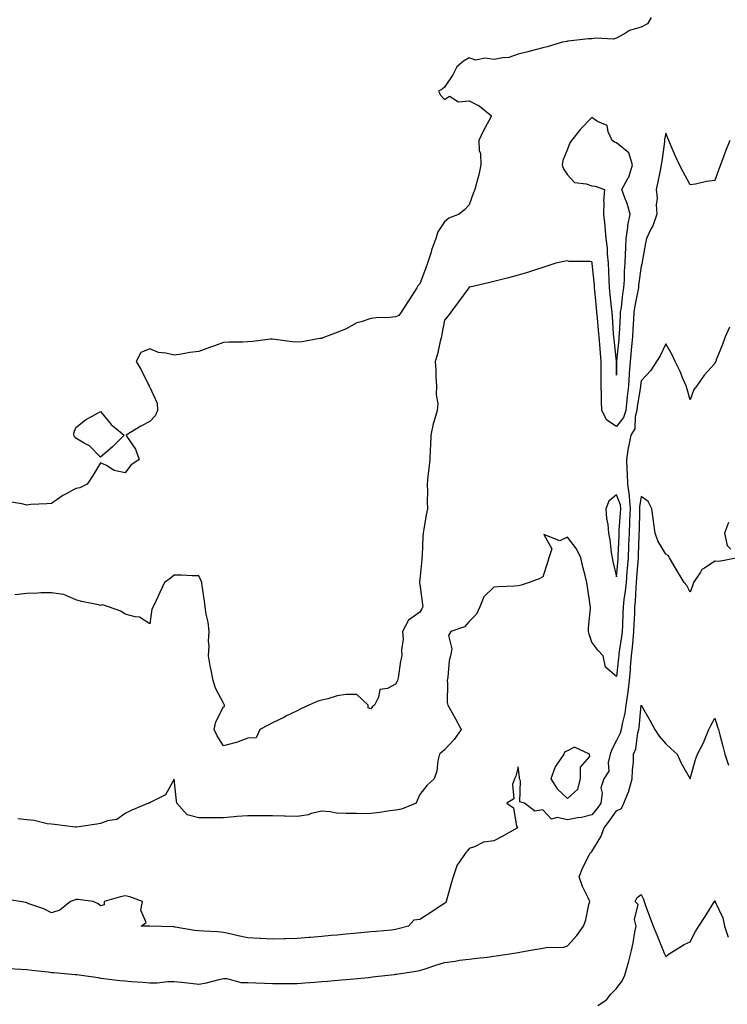
# Model space of a CAD drawing. Units: inches. Extents: x 923603 to 926243, y 7260938 to 7263578.
# Drawn here: x 924195 to 924483, y 7262690 to 7263091 of the extents above; entities that cross this region are included whole.
import ezdxf

# ---------------------------------------------------------------- set-up
doc = ezdxf.new("R2010")
doc.units = ezdxf.units.IN
doc.header["$MEASUREMENT"] = 0
doc.layers.add('Contour_92367260', color=7, linetype='Continuous', true_color=0x2abd71)

msp = doc.modelspace()

# ---------------------------------------------------------------- linework, layer by layer
at = {"layer": 'Contour_92367260'}
for points in [[(924452.18, 7263091.92, 3267), (924450.61, 7263089.36, 3267), (924448.05, 7263088.11, 3267), (924443.28, 7263086.69, 3267), (924441.73, 7263085.6, 3267), (924438.05, 7263083.52, 3267), (924436.76, 7263083.21, 3267), (924429.68, 7263083.55, 3267), (924428.05, 7263083.31, 3267), (924426.68, 7263083.3, 3267), (924418.42, 7263082.29, 3267), (924418.05, 7263082.29, 3267), (924417.76, 7263082.21, 3267), (924416.05, 7263081.92, 3267), (924409.88, 7263080.09, 3267), (924408.05, 7263079.64, 3267), (924404.95, 7263078.82, 3267), (924401.9, 7263078.07, 3267), (924398.05, 7263076.99, 3267), (924394.22, 7263075.75, 3267), (924391.74, 7263075.61, 3267), (924388.05, 7263074.82, 3267), (924384.61, 7263075.36, 3267), (924380.69, 7263074.56, 3267), (924378.05, 7263075.58, 3267), (924375.76, 7263074.21, 3267), (924373.06, 7263071.92, 3267), (924371.39, 7263068.58, 3267), (924368.05, 7263063.58, 3267), (924367.12, 7263062.85, 3267), (924365.56, 7263061.92, 3267), (924366.46, 7263060.33, 3267), (924368.05, 7263058.6, 3267), (924370.04, 7263059.93, 3267), (924373.77, 7263057.64, 3267), (924378.05, 7263058.02, 3267), (924382.13, 7263056, 3267), (924387.1, 7263051.92, 3267), (924386.07, 7263049.95, 3267), (924383.97, 7263046, 3267), (924382, 7263041.92, 3267), (924382.12, 7263037.85, 3267), (924382.71, 7263036.58, 3267), (924382.76, 7263031.92, 3267), (924382.03, 7263027.94, 3267), (924381.13, 7263025, 3267), (924380.43, 7263021.92, 3267), (924379.65, 7263020.32, 3267), (924378.05, 7263015.75, 3267), (924376.25, 7263013.72, 3267), (924373.99, 7263011.92, 3267), (924369.76, 7263010.21, 3267), (924368.05, 7263008.8, 3267), (924365.34, 7263004.63, 3267), (924364.57, 7263001.92, 3267), (924362.79, 7262997.17, 3267), (924362.59, 7262996.46, 3267), (924361.11, 7262991.92, 3267), (924360.37, 7262989.6, 3267), (924358.05, 7262983.52, 3267), (924357.25, 7262982.72, 3267), (924356.8, 7262981.92, 3267), (924354.62, 7262978.48, 3267), (924353.4, 7262976.57, 3267), (924350.41, 7262971.92, 3267), (924349.41, 7262970.56, 3267), (924348.05, 7262970.02, 3267), (924345.93, 7262969.8, 3267), (924340.27, 7262969.7, 3267), (924338.05, 7262969.43, 3267), (924334.19, 7262968.05, 3267), (924332.3, 7262967.67, 3267), (924328.05, 7262965.21, 3267), (924325.69, 7262964.27, 3267), (924319.58, 7262961.92, 3267), (924318.46, 7262961.51, 3267), (924318.05, 7262961.3, 3267), (924317.36, 7262961.23, 3267), (924310.06, 7262959.91, 3267), (924308.05, 7262959.69, 3267), (924306.03, 7262959.9, 3267), (924299.06, 7262960.9, 3267), (924298.05, 7262961.02, 3267), (924297.1, 7262960.97, 3267), (924289.97, 7262960, 3267), (924288.05, 7262959.92, 3267), (924285.91, 7262959.78, 3267), (924280.26, 7262959.71, 3267), (924278.05, 7262959.56, 3267), (924274.37, 7262958.24, 3267), (924272.42, 7262957.55, 3267), (924268.05, 7262955.95, 3267), (924264.44, 7262955.53, 3267), (924260.99, 7262954.86, 3267), (924258.05, 7262954.46, 3267), (924254.65, 7262955.32, 3267), (924251.66, 7262955.53, 3267), (924248.05, 7262957.03, 3267), (924244.46, 7262955.5, 3267), (924242.54, 7262951.92, 3267), (924244.59, 7262948.46, 3267), (924247.59, 7262942.38, 3267), (924247.83, 7262941.92, 3267), (924247.85, 7262941.72, 3267), (924248.05, 7262941.4, 3267), (924251.08, 7262934.95, 3267), (924251.17, 7262931.92, 3267), (924250.28, 7262929.69, 3267), (924248.05, 7262927.37, 3267), (924244.41, 7262925.56, 3267), (924238.45, 7262921.92, 3267), (924239.02, 7262920.95, 3267), (924242.32, 7262916.19, 3267), (924243.82, 7262911.92, 3267), (924240.34, 7262909.63, 3267), (924238.05, 7262906.51, 3267), (924233.59, 7262907.46, 3267), (924230.45, 7262909.53, 3267), (924228.05, 7262910.62, 3267), (924224.79, 7262905.17, 3267), (924222.56, 7262901.92, 3267), (924219.59, 7262900.38, 3267), (924218.05, 7262900.13, 3267), (924214.08, 7262897.95, 3267), (924212.71, 7262897.26, 3267), (924208.05, 7262894.1, 3267), (924206.13, 7262893.84, 3267), (924199.74, 7262893.61, 3267), (924198.05, 7262893.42, 3267), (924196.03, 7262893.94, 3267), (924190.9, 7262894.77, 3267)], [(924484.21, 7263041.92, 3266), (924482.43, 7263037.54, 3266), (924481.74, 7263035.61, 3266), (924480.34, 7263031.92, 3266), (924479.74, 7263030.23, 3266), (924478.05, 7263025.55, 3266), (924474.72, 7263025.25, 3266), (924470.24, 7263024.11, 3266), (924468.05, 7263023.84, 3266), (924465.19, 7263029.06, 3266), (924463.62, 7263031.92, 3266), (924461.87, 7263035.74, 3266), (924460.34, 7263039.63, 3266), (924459.38, 7263041.92, 3266), (924458.97, 7263042.84, 3266), (924458.05, 7263044.89, 3266), (924457.63, 7263042.33, 3266), (924457.63, 7263041.92, 3266), (924457.54, 7263041.41, 3266), (924456.53, 7263033.44, 3266), (924456.23, 7263031.92, 3266), (924455.76, 7263029.63, 3266), (924454.92, 7263025.05, 3266), (924454.23, 7263021.92, 3266), (924454.55, 7263018.42, 3266), (924454.23, 7263015.74, 3266), (924454.47, 7263011.92, 3266), (924452.79, 7263007.18, 3266), (924452.16, 7263006.03, 3266), (924450.22, 7263001.92, 3266), (924449.84, 7263000.13, 3266), (924448.54, 7262992.41, 3266), (924448.44, 7262991.92, 3266), (924448.38, 7262991.59, 3266), (924448.05, 7262990.64, 3266), (924447.03, 7262982.94, 3266), (924446.96, 7262981.92, 3266), (924446.75, 7262980.62, 3266), (924445.48, 7262974.49, 3266), (924445.1, 7262971.92, 3266), (924444.93, 7262968.8, 3266), (924444.75, 7262965.22, 3266), (924444.56, 7262961.92, 3266), (924444.17, 7262958.04, 3266), (924443.56, 7262951.92, 3266), (924443.24, 7262947.11, 3266), (924443.2, 7262946.77, 3266), (924442.9, 7262941.92, 3266), (924442.37, 7262937.6, 3266), (924442.25, 7262936.12, 3266), (924441.77, 7262931.92, 3266), (924440.93, 7262929.05, 3266), (924438.05, 7262925.34, 3266), (924434.08, 7262927.95, 3266), (924432.12, 7262931.92, 3266), (924431.91, 7262935.78, 3266), (924431.94, 7262938.03, 3266), (924431.75, 7262941.92, 3266), (924431.74, 7262945.61, 3266), (924431.79, 7262948.19, 3266), (924431.78, 7262951.92, 3266), (924431.46, 7262955.33, 3266), (924431.22, 7262958.75, 3266), (924430.94, 7262961.92, 3266), (924430.73, 7262964.6, 3266), (924430.25, 7262969.72, 3266), (924430.07, 7262971.92, 3266), (924429.88, 7262973.75, 3266), (924429.2, 7262980.77, 3266), (924429.08, 7262981.92, 3266), (924429.03, 7262982.9, 3266), (924428.16, 7262991.8, 3266), (924428.16, 7262991.92, 3266), (924428.15, 7262992.02, 3266), (924428.05, 7262992.46, 3266), (924427.37, 7262992.6, 3266), (924418.71, 7262992.58, 3266), (924418.05, 7262992.82, 3266), (924417.27, 7262992.7, 3266), (924413.41, 7262991.92, 3266), (924409.34, 7262990.63, 3266), (924408.05, 7262990.18, 3266), (924405.5, 7262989.37, 3266), (924401.85, 7262988.11, 3266), (924398.05, 7262986.99, 3266), (924394.05, 7262985.91, 3266), (924391.42, 7262985.29, 3266), (924388.05, 7262984.43, 3266), (924386, 7262983.97, 3266), (924378.34, 7262982.21, 3266), (924378.05, 7262982.14, 3266), (924377.97, 7262982, 3266), (924377.89, 7262981.92, 3266), (924377.5, 7262981.37, 3266), (924373.8, 7262976.18, 3266), (924370.56, 7262971.92, 3266), (924369.48, 7262970.49, 3266), (924368.05, 7262968.74, 3266), (924366.94, 7262963.03, 3266), (924366.76, 7262961.92, 3266), (924366.27, 7262960.13, 3266), (924365.16, 7262954.81, 3266), (924364.2, 7262951.92, 3266), (924364.52, 7262948.39, 3266), (924364.52, 7262945.46, 3266), (924364.79, 7262941.92, 3266), (924364.6, 7262938.47, 3266), (924365.3, 7262934.67, 3266), (924365.04, 7262931.92, 3266), (924363.9, 7262927.77, 3266), (924363.43, 7262926.55, 3266), (924362.5, 7262921.92, 3266), (924362.29, 7262917.67, 3266), (924362.21, 7262916.08, 3266), (924362.01, 7262911.92, 3266), (924361.65, 7262908.33, 3266), (924361.3, 7262905.17, 3266), (924360.97, 7262901.92, 3266), (924361.11, 7262898.86, 3266), (924360.94, 7262894.8, 3266), (924361.1, 7262891.92, 3266), (924360.54, 7262889.43, 3266), (924359.69, 7262883.55, 3266), (924359.36, 7262881.92, 3266), (924359.2, 7262880.77, 3266), (924358.94, 7262872.81, 3266), (924358.84, 7262871.92, 3266), (924358.76, 7262871.21, 3266), (924358.05, 7262863.08, 3266), (924357.84, 7262862.13, 3266), (924357.84, 7262861.92, 3266), (924357.83, 7262861.7, 3266), (924358.05, 7262861.14, 3266), (924359.09, 7262852.96, 3266), (924359.23, 7262851.92, 3266), (924358.79, 7262851.19, 3266), (924358.05, 7262849.78, 3266), (924353.39, 7262846.58, 3266), (924350.97, 7262841.92, 3266), (924351.15, 7262838.82, 3266), (924350.52, 7262834.38, 3266), (924350.72, 7262831.92, 3266), (924350.18, 7262829.79, 3266), (924349.13, 7262822.99, 3266), (924348.9, 7262821.92, 3266), (924348.63, 7262821.34, 3266), (924348.05, 7262820.39, 3266), (924344.78, 7262818.65, 3266), (924341.72, 7262818.26, 3266), (924341.24, 7262815.11, 3266), (924339.5, 7262811.92, 3266), (924338.67, 7262811.3, 3266), (924338.05, 7262810.34, 3266), (924336.97, 7262810.85, 3266), (924336.98, 7262811.92, 3266), (924332.4, 7262816.28, 3266), (924328.05, 7262816.29, 3266), (924324.31, 7262815.66, 3266), (924320.57, 7262814.44, 3266), (924318.05, 7262813.88, 3266), (924316.5, 7262813.47, 3266), (924312.82, 7262811.92, 3266), (924309.61, 7262810.36, 3266), (924308.05, 7262809.61, 3266), (924303.48, 7262807.36, 3266), (924302.9, 7262807.07, 3266), (924298.05, 7262804.63, 3266), (924296.26, 7262803.71, 3266), (924292.88, 7262801.92, 3266), (924291.34, 7262798.64, 3266), (924288.05, 7262798.49, 3266), (924283.36, 7262796.62, 3266), (924282.68, 7262796.56, 3266), (924278.05, 7262795.38, 3266), (924275.52, 7262799.38, 3266), (924274.24, 7262801.92, 3266), (924274.92, 7262805.05, 3266), (924278.05, 7262811.16, 3266), (924278.56, 7262811.41, 3266), (924278.53, 7262811.92, 3266), (924278.34, 7262812.2, 3266), (924278.05, 7262812.75, 3266), (924274.89, 7262818.77, 3266), (924273.87, 7262821.92, 3266), (924272.91, 7262826.78, 3266), (924272.87, 7262827.1, 3266), (924272.03, 7262831.92, 3266), (924272.25, 7262836.12, 3266), (924271.94, 7262838.02, 3266), (924272.26, 7262841.92, 3266), (924271.82, 7262845.69, 3266), (924271.01, 7262848.96, 3266), (924270.57, 7262851.92, 3266), (924270.43, 7262854.3, 3266), (924269.42, 7262860.55, 3266), (924269.31, 7262861.92, 3266), (924268.88, 7262862.76, 3266), (924268.05, 7262864.58, 3266), (924265.34, 7262864.63, 3266), (924260.94, 7262864.81, 3266), (924258.05, 7262864.86, 3266), (924256.45, 7262863.52, 3266), (924254.14, 7262861.92, 3266), (924252.14, 7262857.84, 3266), (924250.69, 7262854.56, 3266), (924249.48, 7262851.92, 3266), (924248.91, 7262851.05, 3266), (924248.05, 7262845.06, 3266), (924243.91, 7262847.78, 3266), (924242.16, 7262847.81, 3266), (924238.05, 7262848.97, 3266), (924236.25, 7262850.12, 3266), (924231.29, 7262851.92, 3266), (924228.87, 7262852.74, 3266), (924228.05, 7262852.53, 3266), (924227.23, 7262852.74, 3266), (924220.31, 7262854.18, 3266), (924218.05, 7262854.82, 3266), (924213.09, 7262856.97, 3266), (924213.03, 7262856.95, 3266), (924208.05, 7262857.7, 3266), (924203.73, 7262857.6, 3266), (924202.49, 7262857.48, 3266), (924198.05, 7262857.4, 3266), (924193.12, 7262856.85, 3266)], [(924484.08, 7262965.89, 3265), (924482.27, 7262961.92, 3265), (924481.15, 7262958.82, 3265), (924478.62, 7262952.49, 3265), (924478.4, 7262951.92, 3265), (924478.3, 7262951.68, 3265), (924478.05, 7262951.11, 3265), (924473.71, 7262946.26, 3265), (924470.69, 7262941.92, 3265), (924469.52, 7262940.45, 3265), (924468.05, 7262936.27, 3265), (924466.76, 7262940.63, 3265), (924466.33, 7262941.92, 3265), (924465.03, 7262944.94, 3265), (924463.89, 7262947.77, 3265), (924461.91, 7262951.92, 3265), (924460.65, 7262954.52, 3265), (924458.05, 7262959.11, 3265), (924455.76, 7262954.21, 3265), (924454.37, 7262951.92, 3265), (924451.87, 7262948.09, 3265), (924448.05, 7262944.05, 3265), (924447.84, 7262942.13, 3265), (924447.83, 7262941.92, 3265), (924447.8, 7262941.67, 3265), (924446.51, 7262933.45, 3265), (924446.34, 7262931.92, 3265), (924445.63, 7262929.5, 3265), (924445.48, 7262924.49, 3265), (924443.83, 7262921.92, 3265), (924442.86, 7262917.11, 3265), (924442.84, 7262916.71, 3265), (924442.09, 7262911.92, 3265), (924442.21, 7262907.76, 3265), (924442.37, 7262906.25, 3265), (924442.48, 7262901.92, 3265), (924443.22, 7262897.09, 3265), (924443.17, 7262896.8, 3265), (924443.6, 7262891.92, 3265), (924443.38, 7262887.25, 3265), (924443.37, 7262886.6, 3265), (924443.15, 7262881.92, 3265), (924442.97, 7262877, 3265), (924442.96, 7262876.83, 3265), (924442.79, 7262871.92, 3265), (924442.42, 7262867.55, 3265), (924442.3, 7262866.18, 3265), (924441.95, 7262861.92, 3265), (924441.61, 7262858.36, 3265), (924441.04, 7262854.91, 3265), (924440.72, 7262851.92, 3265), (924440.62, 7262849.35, 3265), (924440.45, 7262844.32, 3265), (924440.36, 7262841.92, 3265), (924440.14, 7262839.83, 3265), (924439.05, 7262832.93, 3265), (924438.93, 7262831.92, 3265), (924438.87, 7262831.11, 3265), (924438.05, 7262823.59, 3265), (924433.54, 7262827.42, 3265), (924432.59, 7262831.92, 3265), (924430.43, 7262834.3, 3265), (924428.05, 7262837.59, 3265), (924426.91, 7262840.78, 3265), (924426.62, 7262841.92, 3265), (924426.61, 7262843.36, 3265), (924427.42, 7262851.3, 3265), (924427.42, 7262851.92, 3265), (924427.3, 7262852.67, 3265), (924426.28, 7262860.14, 3265), (924425.97, 7262861.92, 3265), (924425.29, 7262864.68, 3265), (924424.4, 7262868.27, 3265), (924423.48, 7262871.92, 3265), (924421.74, 7262875.61, 3265), (924418.05, 7262880.36, 3265), (924414.99, 7262878.86, 3265), (924408.5, 7262881.47, 3265), (924411.74, 7262875.61, 3265), (924410.54, 7262871.92, 3265), (924409.92, 7262870.05, 3265), (924408.05, 7262864.18, 3265), (924406.61, 7262863.36, 3265), (924402.49, 7262861.92, 3265), (924399.25, 7262860.72, 3265), (924398.05, 7262860.49, 3265), (924396.54, 7262860.41, 3265), (924389.87, 7262860.1, 3265), (924388.05, 7262860, 3265), (924384.02, 7262855.95, 3265), (924382.42, 7262851.92, 3265), (924381.07, 7262848.9, 3265), (924378.05, 7262846.03, 3265), (924376.19, 7262843.78, 3265), (924370.66, 7262841.92, 3265), (924369.65, 7262840.33, 3265), (924370.98, 7262834.85, 3265), (924370.42, 7262831.92, 3265), (924370, 7262829.97, 3265), (924369.36, 7262823.23, 3265), (924369.13, 7262821.92, 3265), (924369.31, 7262820.66, 3265), (924369.14, 7262813.01, 3265), (924369.37, 7262811.92, 3265), (924370.98, 7262808.99, 3265), (924372.45, 7262806.32, 3265), (924374.83, 7262801.92, 3265), (924372.02, 7262797.95, 3265), (924368.05, 7262793.76, 3265), (924367.1, 7262792.87, 3265), (924366.02, 7262791.92, 3265), (924365.36, 7262789.23, 3265), (924364.95, 7262785.02, 3265), (924363.83, 7262781.92, 3265), (924360.82, 7262779.15, 3265), (924358.05, 7262775.45, 3265), (924356.85, 7262773.12, 3265), (924356.5, 7262771.92, 3265), (924350.48, 7262769.5, 3265), (924348.05, 7262769.11, 3265), (924344.79, 7262768.66, 3265), (924341.75, 7262768.22, 3265), (924338.05, 7262767.73, 3265), (924333.82, 7262767.68, 3265), (924332.21, 7262767.77, 3265), (924328.05, 7262767.71, 3265), (924324.09, 7262767.96, 3265), (924321.57, 7262768.4, 3265), (924318.05, 7262768.67, 3265), (924313.83, 7262767.7, 3265), (924312.74, 7262767.22, 3265), (924308.05, 7262766.61, 3265), (924303.26, 7262766.71, 3265), (924302.82, 7262766.69, 3265), (924298.05, 7262766.81, 3265), (924293.15, 7262766.82, 3265), (924292.94, 7262766.8, 3265), (924288.05, 7262766.82, 3265), (924283.46, 7262766.51, 3265), (924282.49, 7262766.36, 3265), (924278.05, 7262766.01, 3265), (924273.96, 7262766.01, 3265), (924272.12, 7262765.99, 3265), (924268.05, 7262765.98, 3265), (924263.33, 7262767.19, 3265), (924259.11, 7262771.92, 3265), (924259.03, 7262772.9, 3265), (924258.05, 7262781.72, 3265), (924254.54, 7262775.43, 3265), (924248.52, 7262772.39, 3265), (924248.05, 7262772.08, 3265), (924247.95, 7262772.03, 3265), (924247.51, 7262771.92, 3265), (924240.8, 7262769.17, 3265), (924238.05, 7262767.77, 3265), (924234.65, 7262765.32, 3265), (924230.89, 7262764.76, 3265), (924228.05, 7262763.74, 3265), (924226.53, 7262763.44, 3265), (924218.32, 7262762.19, 3265), (924218.05, 7262762.14, 3265), (924217.79, 7262762.18, 3265), (924209.38, 7262763.25, 3265), (924208.05, 7262763.45, 3265), (924206.37, 7262763.61, 3265), (924201.08, 7262764.95, 3265), (924198.05, 7262765.15, 3265), (924194.33, 7262765.64, 3265)], [(924487.37, 7262871.92, 3264), (924479.62, 7262870.35, 3264), (924478.05, 7262870.5, 3264), (924473.89, 7262867.76, 3264), (924472.77, 7262867.2, 3264), (924472.16, 7262866.03, 3264), (924469.38, 7262861.92, 3264), (924469.07, 7262860.89, 3264), (924468.05, 7262857.91, 3264), (924466.72, 7262860.59, 3264), (924465.63, 7262861.92, 3264), (924462.77, 7262866.64, 3264), (924461.98, 7262867.99, 3264), (924459.67, 7262871.92, 3264), (924459, 7262872.87, 3264), (924458.05, 7262873.33, 3264), (924454.92, 7262878.8, 3264), (924453.83, 7262881.92, 3264), (924453.09, 7262886.87, 3264), (924453.08, 7262886.95, 3264), (924452.38, 7262891.92, 3264), (924450.92, 7262894.79, 3264), (924448.05, 7262896.87, 3264), (924447.36, 7262892.61, 3264), (924447.42, 7262891.92, 3264), (924447.39, 7262891.26, 3264), (924447.22, 7262882.75, 3264), (924447.18, 7262881.92, 3264), (924447.15, 7262881.02, 3264), (924446.89, 7262873.07, 3264), (924446.85, 7262871.92, 3264), (924446.74, 7262870.61, 3264), (924446.2, 7262863.77, 3264), (924446.05, 7262861.92, 3264), (924445.84, 7262859.71, 3264), (924445.67, 7262854.29, 3264), (924445.42, 7262851.92, 3264), (924445.32, 7262849.19, 3264), (924445.13, 7262844.84, 3264), (924445.02, 7262841.92, 3264), (924444.66, 7262838.53, 3264), (924444.46, 7262835.51, 3264), (924444.04, 7262831.92, 3264), (924443.65, 7262827.52, 3264), (924443.57, 7262826.4, 3264), (924443.15, 7262821.92, 3264), (924442.65, 7262817.32, 3264), (924442.46, 7262816.32, 3264), (924441.89, 7262811.92, 3264), (924441.38, 7262808.58, 3264), (924440.36, 7262804.23, 3264), (924439.95, 7262801.92, 3264), (924439.55, 7262800.42, 3264), (924438.05, 7262797.53, 3264), (924436.11, 7262793.86, 3264), (924435.48, 7262791.92, 3264), (924434.63, 7262788.5, 3264), (924434.98, 7262784.99, 3264), (924432.93, 7262781.92, 3264), (924431.7, 7262778.27, 3264), (924432.18, 7262776.05, 3264), (924431.6, 7262771.92, 3264), (924430.14, 7262769.83, 3264), (924428.05, 7262767.26, 3264), (924423.8, 7262766.18, 3264), (924422.14, 7262766, 3264), (924418.05, 7262765.19, 3264), (924413.84, 7262766.13, 3264), (924411.65, 7262765.52, 3264), (924408.05, 7262769.28, 3264), (924404.83, 7262768.71, 3264), (924400.53, 7262771.92, 3264), (924398.7, 7262772.57, 3264), (924398.93, 7262781.04, 3264), (924398.57, 7262781.92, 3264), (924398.62, 7262782.5, 3264), (924398.05, 7262786.71, 3264), (924397.03, 7262782.94, 3264), (924396.56, 7262781.92, 3264), (924395.78, 7262779.64, 3264), (924396.2, 7262773.77, 3264), (924393.34, 7262771.92, 3264), (924396.17, 7262770.04, 3264), (924397.37, 7262762.6, 3264), (924397.68, 7262761.92, 3264), (924391.53, 7262758.44, 3264), (924388.05, 7262756.57, 3264), (924383.88, 7262756.09, 3264), (924380.27, 7262754.14, 3264), (924378.05, 7262753.56, 3264), (924377.44, 7262752.53, 3264), (924376.68, 7262751.92, 3264), (924373.86, 7262747.73, 3264), (924373.15, 7262746.82, 3264), (924371.54, 7262741.92, 3264), (924370.76, 7262739.21, 3264), (924369.01, 7262732.88, 3264), (924368.73, 7262731.92, 3264), (924368.44, 7262731.53, 3264), (924368.05, 7262731.16, 3264), (924365.82, 7262729.69, 3264), (924362.47, 7262727.5, 3264), (924358.05, 7262724.54, 3264), (924355.62, 7262724.34, 3264), (924353.38, 7262721.92, 3264), (924349.23, 7262720.74, 3264), (924348.05, 7262720.46, 3264), (924346.42, 7262720.3, 3264), (924340.24, 7262719.73, 3264), (924338.05, 7262719.52, 3264), (924335.4, 7262719.27, 3264), (924331.09, 7262718.87, 3264), (924328.05, 7262718.6, 3264), (924324.39, 7262718.27, 3264), (924321.93, 7262718.03, 3264), (924318.05, 7262717.68, 3264), (924313.4, 7262717.27, 3264), (924312.76, 7262717.21, 3264), (924308.05, 7262716.79, 3264), (924303.28, 7262716.69, 3264), (924302.81, 7262716.68, 3264), (924298.05, 7262716.56, 3264), (924293.17, 7262716.8, 3264), (924292.94, 7262716.81, 3264), (924288.05, 7262717.06, 3264), (924284.12, 7262717.99, 3264), (924281.38, 7262718.59, 3264), (924278.05, 7262719.36, 3264), (924275.71, 7262719.58, 3264), (924270.12, 7262719.85, 3264), (924268.05, 7262720.03, 3264), (924266.26, 7262720.12, 3264), (924258.45, 7262721.53, 3264), (924258.05, 7262721.55, 3264), (924257.67, 7262721.54, 3264), (924248.15, 7262721.81, 3264), (924247.95, 7262721.81, 3264), (924244.53, 7262721.92, 3264), (924246.61, 7262723.36, 3264), (924244.46, 7262728.33, 3264), (924245.13, 7262731.92, 3264), (924239.99, 7262733.86, 3264), (924238.05, 7262734.2, 3264), (924236.2, 7262733.77, 3264), (924229.54, 7262731.92, 3264), (924229.47, 7262730.5, 3264), (924228.05, 7262730.16, 3264), (924227.04, 7262730.91, 3264), (924225, 7262731.92, 3264), (924218.81, 7262732.68, 3264), (924218.05, 7262732.67, 3264), (924217.45, 7262732.52, 3264), (924215.83, 7262731.92, 3264), (924211.55, 7262728.42, 3264), (924208.05, 7262727.35, 3264), (924205, 7262728.87, 3264), (924198.93, 7262731.04, 3264), (924198.05, 7262731.4, 3264), (924197.63, 7262731.49, 3264), (924195.36, 7262731.92, 3264), (924189.05, 7262732.93, 3264)], [(924483.65, 7262886.32, 3264), (924482.03, 7262881.92, 3264), (924483.11, 7262876.98, 3264), (924484.52, 7262875.45, 3264)], [(924190.81, 7262704.68, 3263), (924195.59, 7262704.38, 3263), (924198.05, 7262704.19, 3263), (924200.04, 7262703.9, 3263), (924206.76, 7262703.22, 3263), (924208.05, 7262703.04, 3263), (924209.1, 7262702.96, 3263), (924217.71, 7262702.25, 3263), (924218.05, 7262702.23, 3263), (924218.35, 7262702.22, 3263), (924220.27, 7262701.92, 3263), (924227.04, 7262700.91, 3263), (924228.05, 7262700.73, 3263), (924229.37, 7262700.6, 3263), (924235.92, 7262699.78, 3263), (924238.05, 7262699.59, 3263), (924240.61, 7262699.36, 3263), (924245.21, 7262699.08, 3263), (924248.05, 7262698.8, 3263), (924251.13, 7262698.84, 3263), (924255.42, 7262699.29, 3263), (924258.05, 7262699.32, 3263), (924260.96, 7262699, 3263), (924264.73, 7262698.6, 3263), (924268.05, 7262698.23, 3263), (924271.12, 7262698.85, 3263), (924276.34, 7262700.2, 3263), (924278.05, 7262700.59, 3263), (924279.44, 7262700.53, 3263), (924285.09, 7262698.96, 3263), (924288.05, 7262698.88, 3263), (924291.19, 7262698.78, 3263), (924294.78, 7262698.65, 3263), (924298.05, 7262698.54, 3263), (924301.42, 7262698.54, 3263), (924304.69, 7262698.56, 3263), (924308.05, 7262698.56, 3263), (924311.17, 7262698.8, 3263), (924315.25, 7262699.12, 3263), (924318.05, 7262699.32, 3263), (924320.45, 7262699.53, 3263), (924326.14, 7262700.02, 3263), (924328.05, 7262700.17, 3263), (924329.65, 7262700.32, 3263), (924337.13, 7262701, 3263), (924338.05, 7262701.09, 3263), (924338.79, 7262701.18, 3263), (924344.94, 7262701.92, 3263), (924347.71, 7262702.25, 3263), (924348.05, 7262702.29, 3263), (924348.5, 7262702.37, 3263), (924356.41, 7262703.56, 3263), (924358.05, 7262703.87, 3263), (924360.95, 7262704.81, 3263), (924364.12, 7262705.85, 3263), (924368.05, 7262707.13, 3263), (924372.41, 7262707.56, 3263), (924374.11, 7262707.98, 3263), (924378.05, 7262708.5, 3263), (924381.13, 7262708.84, 3263), (924385.43, 7262709.3, 3263), (924388.05, 7262709.6, 3263), (924390.07, 7262709.9, 3263), (924397.21, 7262711.08, 3263), (924398.05, 7262711.21, 3263), (924398.66, 7262711.3, 3263), (924402.31, 7262711.92, 3263), (924407.19, 7262712.79, 3263), (924408.05, 7262712.95, 3263), (924409.37, 7262713.25, 3263), (924416.64, 7262713.34, 3263), (924418.05, 7262713.91, 3263), (924421.9, 7262718.07, 3263), (924424.65, 7262721.92, 3263), (924425.49, 7262724.48, 3263), (924426.84, 7262730.71, 3263), (924427.18, 7262731.92, 3263), (924426.5, 7262733.46, 3263), (924424.19, 7262738.06, 3263), (924422.87, 7262741.92, 3263), (924424.27, 7262745.71, 3263), (924426.88, 7262750.75, 3263), (924427.42, 7262751.92, 3263), (924427.8, 7262752.17, 3263), (924428.05, 7262752.27, 3263), (924431.71, 7262758.26, 3263), (924433, 7262761.92, 3263), (924435.24, 7262764.72, 3263), (924438.05, 7262768.84, 3263), (924440.14, 7262769.83, 3263), (924441.05, 7262771.92, 3263), (924443.1, 7262776.87, 3263), (924443.11, 7262776.99, 3263), (924444.48, 7262781.92, 3263), (924444.54, 7262785.44, 3263), (924444.94, 7262788.81, 3263), (924445.01, 7262791.92, 3263), (924445.88, 7262794.09, 3263), (924446.69, 7262800.56, 3263), (924447.06, 7262801.92, 3263), (924447.21, 7262802.76, 3263), (924448.05, 7262811.88, 3263), (924451.69, 7262805.55, 3263), (924453.7, 7262801.92, 3263), (924455.46, 7262799.32, 3263), (924458.05, 7262796.11, 3263), (924460.27, 7262794.15, 3263), (924462.7, 7262791.92, 3263), (924464.35, 7262788.22, 3263), (924468.05, 7262781.92, 3263), (924470.23, 7262789.74, 3263), (924471.03, 7262791.92, 3263), (924473.4, 7262796.57, 3263), (924473.84, 7262797.7, 3263), (924475.66, 7262801.92, 3263), (924476.42, 7262803.55, 3263), (924478.05, 7262806.53, 3263), (924479.21, 7262803.08, 3263), (924479.59, 7262801.92, 3263), (924480.14, 7262799.83, 3263), (924481.26, 7262795.13, 3263), (924482.18, 7262791.92, 3263), (924483.58, 7262787.46, 3263)], [(924430.43, 7262689.54, 3262), (924434, 7262691.92, 3262), (924435.79, 7262694.18, 3262), (924438.05, 7262696.48, 3262), (924440.38, 7262699.59, 3262), (924441.4, 7262701.92, 3262), (924442.82, 7262706.7, 3262), (924442.94, 7262707.03, 3262), (924444.17, 7262711.92, 3262), (924444.82, 7262715.14, 3262), (924445.52, 7262719.39, 3262), (924446, 7262721.92, 3262), (924445.35, 7262724.62, 3262), (924446.88, 7262730.75, 3262), (924445.58, 7262731.92, 3262), (924446.47, 7262733.5, 3262), (924448.05, 7262734.78, 3262), (924449.04, 7262732.91, 3262), (924449.3, 7262731.92, 3262), (924450.04, 7262729.93, 3262), (924451.64, 7262725.5, 3262), (924453.01, 7262721.92, 3262), (924454.44, 7262718.31, 3262), (924456.36, 7262713.62, 3262), (924457.03, 7262711.92, 3262), (924457.33, 7262711.2, 3262), (924458.05, 7262709.5, 3262), (924459.41, 7262710.55, 3262), (924461.58, 7262711.92, 3262), (924465.56, 7262714.41, 3262), (924468.05, 7262715.56, 3262), (924470.21, 7262719.75, 3262), (924471.56, 7262721.92, 3262), (924474.1, 7262725.87, 3262), (924477.7, 7262731.57, 3262), (924477.92, 7262731.92, 3262), (924477.96, 7262732.01, 3262), (924478.05, 7262732.21, 3262), (924478.19, 7262732.06, 3262), (924478.18, 7262731.92, 3262), (924478.24, 7262731.73, 3262), (924481.34, 7262725.21, 3262), (924481.98, 7262721.92, 3262), (924483.51, 7262717.39, 3262)]]:
    msp.add_polyline3d(points, dxfattribs=at)
for points in [[(924438.05, 7262946.34, 3267), (924438.15, 7262951.82, 3267), (924438.15, 7262951.92, 3267), (924438.16, 7262952.04, 3267), (924439.06, 7262960.91, 3267), (924439.16, 7262961.92, 3267), (924439.22, 7262963.09, 3267), (924439.65, 7262970.32, 3267), (924439.73, 7262971.92, 3267), (924440.03, 7262973.9, 3267), (924440.6, 7262979.37, 3267), (924441.02, 7262981.92, 3267), (924441.25, 7262985.12, 3267), (924441.32, 7262988.65, 3267), (924441.59, 7262991.92, 3267), (924441.75, 7262995.61, 3267), (924441.78, 7262998.19, 3267), (924441.95, 7263001.92, 3267), (924442.63, 7263006.5, 3267), (924442.64, 7263007.33, 3267), (924443.58, 7263011.92, 3267), (924442.37, 7263016.24, 3267), (924441.41, 7263018.56, 3267), (924440.25, 7263021.92, 3267), (924442.84, 7263026.71, 3267), (924443.01, 7263026.96, 3267), (924444.54, 7263031.92, 3267), (924443.01, 7263036.88, 3267), (924438.05, 7263040.88, 3267), (924437.29, 7263041.16, 3267), (924436.27, 7263041.92, 3267), (924434.59, 7263045.39, 3267), (924434.2, 7263048.06, 3267), (924430.32, 7263049.65, 3267), (924428.05, 7263051.19, 3267), (924423.43, 7263046.54, 3267), (924419.74, 7263041.92, 3267), (924419.03, 7263040.94, 3267), (924418.05, 7263038.41, 3267), (924416.17, 7263033.8, 3267), (924415.97, 7263031.92, 3267), (924416.43, 7263030.3, 3267), (924418.05, 7263027.87, 3267), (924420.92, 7263024.79, 3267), (924425.68, 7263024.29, 3267), (924428.05, 7263023.37, 3267), (924429.4, 7263023.27, 3267), (924433.13, 7263021.92, 3267), (924432.72, 7263017.24, 3267), (924432.92, 7263016.79, 3267), (924432.78, 7263011.92, 3267), (924433.26, 7263007.13, 3267), (924433.27, 7263006.7, 3267), (924433.68, 7263001.92, 3267), (924434.18, 7262998.05, 3267), (924434.21, 7262995.76, 3267), (924434.61, 7262991.92, 3267), (924434.81, 7262988.68, 3267), (924434.88, 7262985.08, 3267), (924435.06, 7262981.92, 3267), (924435.34, 7262979.21, 3267), (924435.92, 7262974.05, 3267), (924436.14, 7262971.92, 3267), (924436.28, 7262970.15, 3267), (924436.74, 7262963.23, 3267), (924436.84, 7262961.92, 3267), (924436.94, 7262960.81, 3267), (924437.92, 7262952.05, 3267), (924437.93, 7262951.92, 3267), (924437.93, 7262951.8, 3267)], [(924228.05, 7262912.92, 3267), (924223.6, 7262917.47, 3267), (924221.33, 7262918.65, 3267), (924218.05, 7262920.65, 3267), (924217.46, 7262921.33, 3267), (924217.24, 7262921.92, 3267), (924217.25, 7262922.72, 3267), (924218.05, 7262924.94, 3267), (924221.9, 7262928.07, 3267), (924227.03, 7262930.9, 3267), (924228.05, 7262931.53, 3267), (924232.32, 7262926.19, 3267), (924237.65, 7262921.92, 3267), (924232.87, 7262917.11, 3267)], [(924438.05, 7262864.22, 3266), (924438.67, 7262871.3, 3266), (924438.72, 7262871.92, 3266), (924438.74, 7262872.61, 3266), (924439.08, 7262880.89, 3266), (924439.11, 7262881.92, 3266), (924439.17, 7262883.03, 3266), (924439.7, 7262890.27, 3266), (924439.77, 7262891.92, 3266), (924439.64, 7262893.5, 3266), (924438.05, 7262897.63, 3266), (924434.91, 7262895.05, 3266), (924433.64, 7262891.92, 3266), (924433.99, 7262887.86, 3266), (924434.46, 7262885.5, 3266), (924434.84, 7262881.92, 3266), (924435.3, 7262879.18, 3266), (924435.89, 7262874.08, 3266), (924436.22, 7262871.92, 3266), (924436.53, 7262870.4, 3266)], [(924418.05, 7262773.91, 3265), (924422.26, 7262777.71, 3265), (924423.45, 7262781.92, 3265), (924423.39, 7262786.58, 3265), (924427.16, 7262791.03, 3265), (924427.01, 7262791.92, 3265), (924420.92, 7262794.78, 3265), (924418.05, 7262793.32, 3265), (924417.06, 7262792.91, 3265), (924416.59, 7262791.92, 3265), (924413.68, 7262787.55, 3265), (924413.13, 7262786.83, 3265), (924411.36, 7262781.92, 3265), (924413.88, 7262777.75, 3265)]]:
    msp.add_polyline3d(points, close=True, dxfattribs=at)

doc.saveas('drawing.dxf')
